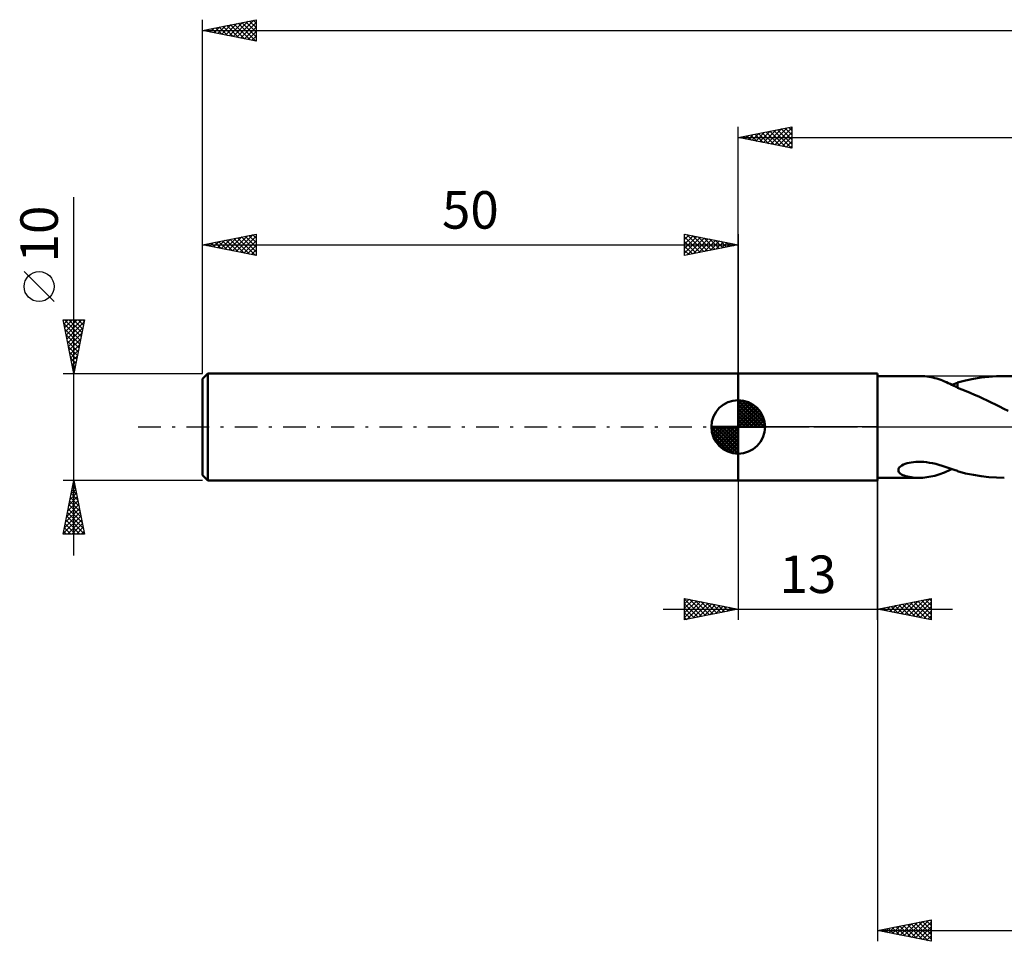
# Model space of a CAD drawing. Units: millimetres. Extents: x -67 to 173, y -48 to 42.
# Drawn here: x -67 to 25, y -48 to 38 of the extents above; entities that cross this region are included whole.
import ezdxf
from ezdxf.enums import TextEntityAlignment as Align

# ---------------------------------------------------------------- set-up
doc = ezdxf.new("R2010")
doc.units = ezdxf.units.MM
doc.header["$LTSCALE"] = 5.3
doc.linetypes.add('LONGDASH_DASH', pattern=[0.85, 0.4, -0.2, 0.05, -0.2])
for name, color, linetype in [('1', 4, 'CONTINUOUS'), ('2', 7, 'CONTINUOUS'), ('4', 2, 'LONGDASH_DASH'), ('NOCUT', 7, 'CONTINUOUS'), ('SK1', 4, 'CONTINUOUS'), ('SK2', 7, 'CONTINUOUS'), ('SK4', 2, 'LONGDASH_DASH')]:
    doc.layers.add(name, color=color, linetype=linetype)
doc.styles.get("Standard").update_dxf_attribs({"font": 'Monospac821 BT'})

msp = doc.modelspace()

# ---------------------------------------------------------------- linework, layer by layer
at = {"layer": '1', "color": 4, "linetype": 'CONTINUOUS', "lineweight": 50}
for p, q in [((0, 5), (13, 5)), ((0, -5), (0, 5)), ((13, -5), (13, 5)), ((13, 4.75), (16.851, 4.75)), ((17.049, 4.746), (16.865, 4.75)), ((17.234, 4.737), (17.049, 4.746)), ((17.42, 4.722), (17.234, 4.737)), ((17.605, 4.7), (17.42, 4.722)), ((17.79, 4.673), (17.605, 4.7)), ((17.976, 4.64), (17.79, 4.673)), ((18.161, 4.601), (17.976, 4.64)), ((18.345, 4.556), (18.161, 4.601)), ((21.946, 4.483), (22.667, 4.599)), ((22.667, 4.599), (23.385, 4.682)), ((23.385, 4.682), (24.107, 4.733)), ((24.107, 4.733), (24.832, 4.75)), ((25.595, 4.731), (24.832, 4.75)), ((18.529, 4.505), (18.345, 4.556)), ((18.713, 4.449), (18.529, 4.505)), ((18.896, 4.387), (18.713, 4.449)), ((19.079, 4.319), (18.896, 4.387)), ((19.258, 4.248), (19.079, 4.319)), ((19.433, 4.173), (19.258, 4.248)), ((19.607, 4.094), (19.433, 4.173)), ((19.778, 4.013), (19.607, 4.094)), ((19.947, 3.93), (19.778, 4.013)), ((20.115, 3.845), (19.947, 3.93)), ((19.949, 3.929), (20.033, 3.959)), ((20.033, 3.959), (20.117, 3.989)), ((20.283, 3.758), (20.115, 3.845)), ((20.117, 3.989), (20.201, 4.019)), ((20.201, 4.019), (20.285, 4.05)), ((20.45, 3.669), (20.283, 3.758)), ((20.285, 4.05), (20.369, 4.08)), ((20.369, 4.08), (20.452, 4.11)), ((20.452, 4.139), (21.207, 4.332)), ((20.452, 4.052), (20.452, 4.139)), ((20.452, 3.967), (20.452, 4.052)), ((20.452, 3.883), (20.452, 3.967)), ((20.452, 3.8), (20.452, 3.883)), ((20.452, 3.719), (20.452, 3.8)), ((20.452, 3.64), (20.452, 3.719)), ((21.207, 4.332), (21.946, 4.483)), ((20.45, 3.641), (20.45, 3.669)), ((20.854, 3.486), (20.45, 3.641)), ((21.261, 3.328), (20.854, 3.486)), ((21.659, 3.169), (21.261, 3.328)), ((22.051, 3.005), (21.659, 3.169)), ((22.442, 2.835), (22.051, 3.005)), ((22.831, 2.659), (22.442, 2.835)), ((23.221, 2.476), (22.831, 2.659)), ((23.611, 2.289), (23.221, 2.476)), ((24.002, 2.096), (23.611, 2.289)), ((24.395, 1.9), (24.002, 2.096)), ((24.787, 1.699), (24.395, 1.9)), ((25.179, 1.494), (24.787, 1.699)), ((15.13, -3.696), (15.26, -3.602)), ((15.26, -3.602), (15.412, -3.52)), ((15.412, -3.52), (15.58, -3.449)), ((15.58, -3.449), (15.756, -3.392)), ((15.756, -3.392), (15.939, -3.345)), ((15.939, -3.345), (16.135, -3.307)), ((16.135, -3.307), (16.345, -3.279)), ((16.345, -3.279), (16.57, -3.26)), ((16.57, -3.26), (16.807, -3.252)), ((17.055, -3.256), (16.807, -3.252)), ((17.314, -3.272), (17.055, -3.256)), ((17.582, -3.3), (17.314, -3.272)), ((17.86, -3.341), (17.582, -3.3)), ((18.146, -3.394), (17.86, -3.341)), ((18.44, -3.46), (18.146, -3.394)), ((18.733, -3.536), (18.44, -3.46)), ((19.024, -3.62), (18.733, -3.536)), ((19.312, -3.711), (19.024, -3.62)), ((14.943, -4.014), (14.967, -3.907)), ((14.955, -4.114), (14.943, -4.014)), ((14.997, -4.207), (14.955, -4.114)), ((14.967, -3.907), (15.03, -3.799)), ((15.064, -4.291), (14.997, -4.207)), ((15.03, -3.799), (15.13, -3.696)), ((15.15, -4.365), (15.064, -4.291)), ((15.25, -4.431), (15.15, -4.365)), ((15.363, -4.489), (15.25, -4.431)), ((15.491, -4.543), (15.363, -4.489)), ((15.632, -4.591), (15.491, -4.543)), ((15.786, -4.633), (15.632, -4.591)), ((18.161, -4.601), (18.346, -4.556)), ((18.346, -4.556), (18.53, -4.505)), ((18.53, -4.505), (18.714, -4.449)), ((18.714, -4.449), (18.897, -4.386)), ((18.897, -4.386), (19.08, -4.319)), ((19.08, -4.319), (19.259, -4.247)), ((19.259, -4.247), (19.435, -4.172)), ((19.599, -3.806), (19.312, -3.711)), ((19.435, -4.172), (19.608, -4.094)), ((19.884, -3.906), (19.599, -3.806)), ((19.608, -4.094), (19.779, -4.013)), ((19.779, -4.013), (19.949, -3.929)), ((20.168, -4.008), (19.884, -3.906)), ((20.452, -4.11), (20.168, -4.008)), ((20.452, -4.139), (20.452, -4.11)), ((21.207, -4.332), (20.452, -4.139)), ((21.946, -4.483), (21.207, -4.332)), ((22.667, -4.599), (21.946, -4.483)), ((0, -5), (13, -5)), ((13, -4.75), (16.851, -4.75)), ((15.951, -4.669), (15.786, -4.633)), ((16.126, -4.699), (15.951, -4.669)), ((16.307, -4.722), (16.126, -4.699)), ((16.491, -4.738), (16.307, -4.722)), ((16.678, -4.747), (16.491, -4.738)), ((16.865, -4.75), (16.678, -4.747)), ((16.865, -4.75), (17.049, -4.746)), ((17.049, -4.746), (17.234, -4.737)), ((17.234, -4.737), (17.42, -4.722)), ((17.42, -4.722), (17.605, -4.7)), ((17.605, -4.7), (17.791, -4.673)), ((17.791, -4.673), (17.976, -4.64)), ((17.976, -4.64), (18.161, -4.601)), ((23.385, -4.682), (22.667, -4.599)), ((24.107, -4.733), (23.385, -4.682)), ((24.832, -4.75), (24.107, -4.733))]:
    msp.add_line(p, q, dxfattribs=at)
at = {"layer": '2', "color": 7, "linetype": 'CONTINUOUS', "lineweight": 25}
for p, q in [((0, 5), (0, 28)), ((0, 27), (5, 28)), ((1.994, 26.601), (2.991, 27.598)), ((2.347, 26.531), (3.521, 27.704)), ((2.701, 26.46), (4.052, 27.81)), ((2.956, 27.591), (4.434, 26.113)), ((3.055, 26.389), (4.582, 27.916)), ((3.309, 27.662), (4.964, 26.007)), ((3.408, 26.318), (5, 27.91)), ((3.663, 27.733), (5, 26.396)), ((4.017, 27.803), (5, 26.82)), ((4.37, 27.874), (5, 27.244)), ((4.724, 27.945), (5, 27.668)), ((5, 28), (5, 26)), ((0, 27), (140, 27)), ((5, 26), (0, 27)), ((0.127, 27.025), (0.191, 26.962)), ((0.226, 26.955), (0.339, 27.068)), ((0.481, 27.096), (0.721, 26.856)), ((0.58, 26.884), (0.87, 27.174)), ((0.835, 27.167), (1.252, 26.75)), ((0.933, 26.813), (1.4, 27.28)), ((1.188, 27.238), (1.782, 26.644)), ((1.287, 26.743), (1.93, 27.386)), ((1.542, 27.308), (2.312, 26.538)), ((1.64, 26.672), (2.461, 27.492)), ((1.895, 27.379), (2.843, 26.431)), ((2.249, 27.45), (3.373, 26.325)), ((2.602, 27.52), (3.903, 26.219)), ((3.762, 26.248), (5, 27.486)), ((4.115, 26.177), (5, 27.062)), ((4.469, 26.106), (5, 26.637)), ((4.822, 26.036), (5, 26.213)), ((0, -5), (0, -18)), ((13, -4.75), (13, -48)), ((13, -18), (13, -5)), ((-5, -18), (-5, -16)), ((-5, -16), (0, -17)), ((-5, -16.073), (-4.939, -16.012)), ((-5, -16.073), (-3.394, -17.679)), ((-5, -16.497), (-4.586, -16.083)), ((-5, -16.922), (-4.232, -16.154)), ((-5, -17.346), (-3.879, -16.224)), ((-5, -17.77), (-3.525, -16.295)), ((-5, -16.497), (-3.748, -17.75)), ((-4.757, -17.951), (-3.171, -16.366)), ((-4.561, -16.088), (-3.041, -17.608)), ((-4.227, -17.845), (-2.818, -16.436)), ((-4.031, -16.194), (-2.687, -17.537)), ((-3.696, -17.739), (-2.464, -16.507)), ((-3.5, -16.3), (-2.333, -17.467)), ((-2.97, -16.406), (-1.98, -17.396)), ((-2.44, -16.512), (-1.626, -17.325)), ((13, -17), (18, -16)), ((14.853, -17.371), (15.78, -16.444)), ((15.207, -17.441), (16.31, -16.338)), ((15.337, -16.533), (16.506, -17.701)), ((15.56, -17.512), (16.84, -16.232)), ((15.691, -16.462), (17.037, -17.807)), ((15.914, -17.583), (17.371, -16.126)), ((16.045, -16.391), (17.567, -17.913)), ((16.267, -17.653), (17.901, -16.02)), ((16.398, -16.32), (18, -17.922)), ((16.621, -17.724), (18, -16.345)), ((16.752, -16.25), (18, -17.498)), ((17.105, -16.179), (18, -17.074)), ((17.459, -16.108), (18, -16.649)), ((17.812, -16.038), (18, -16.225)), ((18, -16), (18, -18)), ((-7, -17), (20, -17)), ((-5, -16.922), (-4.101, -17.82)), ((0, -17), (-5, -18)), ((-5, -17.346), (-4.455, -17.891)), ((-3.166, -17.633), (-2.111, -16.578)), ((-2.636, -17.527), (-1.757, -16.649)), ((-2.105, -17.421), (-1.404, -16.719)), ((-1.909, -16.618), (-1.273, -17.255)), ((-1.575, -17.315), (-1.05, -16.79)), ((-1.379, -16.724), (-0.919, -17.184)), ((-1.045, -17.209), (-0.697, -16.861)), ((-0.849, -16.83), (-0.566, -17.113)), ((-0.514, -17.103), (-0.343, -16.931)), ((-0.318, -16.936), (-0.212, -17.042)), ((18, -18), (13, -17)), ((13.085, -17.017), (13.128, -16.974)), ((13.216, -16.957), (13.324, -17.065)), ((13.439, -17.088), (13.658, -16.868)), ((13.57, -16.886), (13.855, -17.171)), ((13.792, -17.158), (14.189, -16.762)), ((13.923, -16.815), (14.385, -17.277)), ((14.146, -17.229), (14.719, -16.656)), ((14.277, -16.745), (14.915, -17.383)), ((14.5, -17.3), (15.249, -16.55)), ((14.63, -16.674), (15.446, -17.489)), ((14.984, -16.603), (15.976, -17.595)), ((16.974, -17.795), (18, -16.769)), ((17.328, -17.866), (18, -17.194)), ((-5, -17.77), (-4.808, -17.962)), ((17.682, -17.936), (18, -17.618)), ((13, -47), (18, -46)), ((13.672, -46.866), (14.008, -47.202)), ((13.69, -47.138), (14.035, -46.793)), ((14.026, -46.795), (14.538, -47.308)), ((14.044, -47.209), (14.566, -46.687)), ((14.379, -46.724), (15.069, -47.414)), ((14.397, -47.279), (15.096, -46.581)), ((14.733, -46.653), (15.599, -47.52)), ((14.751, -47.35), (15.626, -46.475)), ((15.086, -46.583), (16.129, -47.626)), ((15.104, -47.421), (16.157, -46.369)), ((15.44, -46.512), (16.66, -47.732)), ((15.458, -47.492), (16.687, -46.263)), ((15.793, -46.441), (17.19, -47.838)), ((15.811, -47.562), (17.217, -46.157)), ((16.147, -46.371), (17.72, -47.944)), ((16.165, -47.633), (17.748, -46.05)), ((16.5, -46.3), (18, -47.799)), ((16.519, -47.704), (18, -46.222)), ((16.854, -46.229), (18, -47.375)), ((16.872, -47.774), (18, -46.647)), ((17.208, -46.158), (18, -46.951)), ((17.561, -46.088), (18, -46.527)), ((17.915, -46.017), (18, -46.102)), ((18, -46), (18, -48)), ((13, -47), (140, -47)), ((18, -48), (13, -47)), ((13.318, -46.936), (13.478, -47.096)), ((13.337, -47.067), (13.505, -46.899)), ((17.226, -47.845), (18, -47.071)), ((17.579, -47.916), (18, -47.495)), ((17.933, -47.987), (18, -47.919))]:
    msp.add_line(p, q, dxfattribs=at)
at = {"layer": '4', "color": 2, "linetype": 'LONGDASH_DASH', "lineweight": 25}
msp.add_line((0, 0), (140, 0), dxfattribs=at)
at = {"layer": 'NOCUT', "color": 7, "linetype": 'CONTINUOUS', "lineweight": 25}
for p, q in [((0, 0), (0, 5)), ((0, 5), (13, 5)), ((33.999, 4.75), (13, 4.75)), ((13, 4.75), (13, 0)), ((13, 0), (0, 0)), ((13, 0), (34, 0))]:
    msp.add_line(p, q, dxfattribs=at)
at = {"layer": 'SK1', "color": 4, "linetype": 'CONTINUOUS', "lineweight": 50}
for p, q in [((-49.5, 5), (-50, 4.5)), ((0, 5), (-49.5, 5)), ((-49.5, 5), (-49.5, -5)), ((-50, 4.5), (-50, -4.5)), ((0, 0), (0, 2.5)), ((0, 2.435), (0.063, 2.498)), ((0, 2.081), (0.387, 2.469)), ((0, 2.435), (2.435, 0)), ((0, 1.728), (0.677, 2.405)), ((0, 1.374), (0.941, 2.315)), ((0, 1.021), (1.182, 2.202)), ((0, 2.081), (2.081, 0)), ((0, 0.667), (1.401, 2.069)), ((0, 0.314), (1.604, 1.917)), ((0.308, 2.481), (2.481, 0.308)), ((0.761, 2.381), (2.381, 0.761)), ((1.486, 2.01), (2.01, 1.486)), ((0, 1.728), (1.728, 0)), ((0, 1.374), (1.374, 0)), ((0, 1.021), (1.021, 0)), ((0.04, 0), (1.787, 1.747)), ((0.393, 0), (1.953, 1.559)), ((0.747, 0), (2.101, 1.354)), ((1.101, 0), (2.229, 1.129)), ((0, 0), (-2.5, 0)), ((-2.498, -0.063), (-2.435, 0)), ((-2.469, -0.387), (-2.081, 0)), ((-2.405, -0.677), (-1.728, 0)), ((-2.315, -0.941), (-1.374, 0)), ((-2.202, -1.182), (-1.021, 0)), ((-2.161, 0), (0, -2.161)), ((-2.069, -1.401), (-0.667, 0)), ((-1.917, -1.604), (-0.314, 0)), ((-1.808, 0), (0, -1.808)), ((-1.454, 0), (0, -1.454)), ((-1.101, 0), (0, -1.101)), ((-0.747, 0), (0, -0.747)), ((-0.393, 0), (0, -0.393)), ((-0.04, 0), (0, -0.04)), ((0, 0.667), (0.667, 0)), ((0, 0.314), (0.314, 0)), ((0, 0), (2.5, 0)), ((0, -2.5), (0, 0)), ((1.454, 0), (2.338, 0.884)), ((1.808, 0), (2.423, 0.615)), ((2.161, 0), (2.479, 0.318)), ((-2.5, -0.015), (-0.015, -2.5)), ((-2.466, -0.402), (-0.402, -2.466)), ((-2.337, -0.884), (-0.884, -2.337)), ((-1.747, -1.787), (0, -0.04)), ((-1.559, -1.953), (0, -0.393)), ((-1.354, -2.101), (0, -0.747)), ((-1.129, -2.229), (0, -1.101)), ((-0.884, -2.338), (0, -1.454)), ((-0.615, -2.423), (0, -1.808)), ((-0.318, -2.479), (0, -2.161)), ((-50, -4.5), (-49.5, -5)), ((-49.5, -5), (0, -5))]:
    msp.add_line(p, q, dxfattribs=at)
for start, end in [(90, 180), (0, 90), (180, 270), (270, 0)]:
    msp.add_arc((0, 0), 2.5, start, end, dxfattribs=at)
at = {"layer": 'SK2', "color": 7, "linetype": 'CONTINUOUS', "lineweight": 25}
for p, q in [((-50, 10), (-50, 38)), ((-50, 37), (-45, 38)), ((-47.504, 36.501), (-46.255, 37.749)), ((-47.15, 36.43), (-45.725, 37.855)), ((-46.796, 36.359), (-45.195, 37.961)), ((-46.443, 36.289), (-45, 37.731)), ((-46.324, 37.735), (-45, 36.412)), ((-45.97, 37.806), (-45, 36.836)), ((-45.617, 37.877), (-45, 37.26)), ((-45.263, 37.947), (-45, 37.684)), ((-45, 38), (-45, 36)), ((-50, 37), (140, 37)), ((-45, 36), (-50, 37)), ((-49.978, 36.996), (-49.968, 37.006)), ((-49.859, 37.028), (-49.789, 36.958)), ((-49.625, 36.925), (-49.437, 37.113)), ((-49.506, 37.099), (-49.258, 36.852)), ((-49.271, 36.854), (-48.907, 37.219)), ((-49.152, 37.17), (-48.728, 36.746)), ((-48.918, 36.784), (-48.377, 37.325)), ((-48.799, 37.24), (-48.198, 36.64)), ((-48.564, 36.713), (-47.846, 37.431)), ((-48.445, 37.311), (-47.667, 36.533)), ((-48.211, 36.642), (-47.316, 37.537)), ((-48.091, 37.382), (-47.137, 36.427)), ((-47.857, 36.571), (-46.786, 37.643)), ((-47.738, 37.452), (-46.607, 36.321)), ((-47.384, 37.523), (-46.077, 36.215)), ((-47.031, 37.594), (-45.546, 36.109)), ((-46.677, 37.665), (-45.016, 36.003)), ((-46.089, 36.218), (-45, 37.307)), ((-45.736, 36.147), (-45, 36.883)), ((-45.382, 36.076), (-45, 36.459)), ((-45.029, 36.006), (-45, 36.034)), ((-62, -12), (-62, 21.45)), ((-50, 5), (-50, 18)), ((-50, 17), (-45, 18)), ((-48.26, 16.652), (-47.391, 17.522)), ((-47.907, 16.581), (-46.86, 17.628)), ((-47.553, 16.511), (-46.33, 17.734)), ((-47.434, 17.513), (-46.151, 16.23)), ((-47.2, 16.44), (-45.8, 17.84)), ((-47.08, 17.584), (-45.621, 16.124)), ((-46.846, 16.369), (-45.269, 17.946)), ((-46.727, 17.655), (-45.09, 16.018)), ((-46.493, 16.299), (-45, 17.791)), ((-46.373, 17.725), (-45, 16.352)), ((-46.02, 17.796), (-45, 16.776)), ((-45.666, 17.867), (-45, 17.201)), ((-45.313, 17.937), (-45, 17.625)), ((-45, 18), (-45, 16)), ((-5, 16), (-5, 18)), ((-5, 18), (0, 17)), ((-5, 17.91), (-4.925, 17.985)), ((-5, 17.486), (-4.572, 17.914)), ((-5, 17.062), (-4.218, 17.844)), ((-5, 16.637), (-3.865, 17.773)), ((-5, 17.728), (-3.56, 16.288)), ((-5, 16.213), (-3.511, 17.702)), ((-4.81, 17.962), (-3.207, 16.359)), ((-4.736, 16.053), (-3.157, 17.631)), ((-4.279, 17.856), (-2.853, 16.429)), ((-4.206, 16.159), (-2.804, 17.561)), ((-3.749, 17.75), (-2.499, 16.5)), ((-3.676, 16.265), (-2.45, 17.49)), ((-3.219, 17.644), (-2.146, 16.571)), ((-2.688, 17.538), (-1.792, 16.642)), ((0, 18), (0, 5)), ((-50, 17), (0, 17)), ((-45, 16), (-50, 17)), ((-49.909, 17.018), (-49.863, 16.973)), ((-49.675, 16.935), (-49.512, 17.098)), ((-49.555, 17.089), (-49.333, 16.867)), ((-49.321, 16.864), (-48.981, 17.204)), ((-49.202, 17.16), (-48.803, 16.761)), ((-48.967, 16.793), (-48.451, 17.31)), ((-48.848, 17.23), (-48.272, 16.654)), ((-48.614, 16.723), (-47.921, 17.416)), ((-48.495, 17.301), (-47.742, 16.548)), ((-48.141, 17.372), (-47.212, 16.442)), ((-47.788, 17.442), (-46.681, 16.336)), ((-46.139, 16.228), (-45, 17.367)), ((-45.785, 16.157), (-45, 16.943)), ((-5, 17.304), (-3.914, 16.217)), ((0, 17), (-5, 16)), ((-5, 16.879), (-4.267, 16.147)), ((-3.145, 16.371), (-2.097, 17.419)), ((-2.615, 16.477), (-1.743, 17.349)), ((-2.158, 17.432), (-1.439, 16.712)), ((-2.085, 16.583), (-1.39, 17.278)), ((-1.628, 17.326), (-1.085, 16.783)), ((-1.554, 16.689), (-1.036, 17.207)), ((-1.097, 17.219), (-0.732, 16.854)), ((-1.024, 16.795), (-0.683, 17.137)), ((-0.567, 17.113), (-0.378, 16.924)), ((-0.494, 16.901), (-0.329, 17.066)), ((-0.037, 17.007), (-0.025, 16.995)), ((-45.432, 16.086), (-45, 16.518)), ((-45.078, 16.016), (-45, 16.094)), ((-5, 16.455), (-4.621, 16.076)), ((-5, 16.031), (-4.974, 16.005)), ((-63.85, 11.7), (-66.65, 14.5)), ((-62, 5), (-63, 10)), ((-63, 10), (-61, 10)), ((-62.996, 9.978), (-62.973, 10)), ((-62.925, 9.624), (-62.549, 10)), ((-62.922, 9.608), (-61.386, 8.072)), ((-62.889, 10), (-61.315, 8.426)), ((-62.854, 9.271), (-62.125, 10)), ((-62.783, 8.917), (-61.701, 10)), ((-62.713, 8.564), (-61.276, 10)), ((-62.642, 8.21), (-61.037, 9.815)), ((-62.571, 7.857), (-61.143, 9.285)), ((-62.465, 10), (-61.244, 8.779)), ((-62.041, 10), (-61.173, 9.133)), ((-61, 10), (-62, 5)), ((-61.616, 10), (-61.103, 9.486)), ((-61.192, 10), (-61.032, 9.84)), ((-62.816, 9.078), (-61.456, 7.719)), ((-62.709, 8.547), (-61.527, 7.365)), ((-62.501, 7.503), (-61.249, 8.754)), ((-62.603, 8.017), (-61.598, 7.011)), ((-62.497, 7.487), (-61.668, 6.658)), ((-62.43, 7.149), (-61.355, 8.224)), ((-62.359, 6.796), (-61.461, 7.694)), ((-62.391, 6.956), (-61.739, 6.304)), ((-62.288, 6.442), (-61.567, 7.163)), ((-62.218, 6.089), (-61.673, 6.633)), ((-62.285, 6.426), (-61.81, 5.951)), ((-62.179, 5.896), (-61.881, 5.597)), ((-62.147, 5.735), (-61.779, 6.103)), ((-62.076, 5.382), (-61.886, 5.572)), ((-63, 5), (-50, 5)), ((-62.073, 5.366), (-61.951, 5.244)), ((-62.006, 5.028), (-61.992, 5.042)), ((-62, -5), (-63, -5)), ((-63, -10), (-62, -5)), ((-62.143, -5.716), (-61.905, -5.477)), ((-62.103, -5.513), (-61.846, -5.77)), ((-62.037, -5.186), (-61.975, -5.124)), ((-62.032, -5.16), (-61.952, -5.239)), ((-50, -5), (-62, -5)), ((-62, -5), (-61, -10)), ((-62.355, -6.777), (-61.763, -6.185)), ((-62.249, -6.246), (-61.834, -5.831)), ((-62.244, -6.22), (-61.634, -6.83)), ((-62.173, -5.867), (-61.74, -6.3)), ((-62.674, -8.368), (-61.551, -7.245)), ((-62.567, -7.837), (-61.622, -6.892)), ((-62.461, -7.307), (-61.692, -6.538)), ((-62.456, -7.281), (-61.316, -8.421)), ((-62.385, -6.927), (-61.422, -7.891)), ((-62.315, -6.574), (-61.528, -7.361)), ((-62.886, -9.428), (-61.41, -7.952)), ((-62.78, -8.898), (-61.48, -7.599)), ((-62.598, -7.988), (-61.104, -9.482)), ((-62.527, -7.634), (-61.21, -8.952)), ((-62.992, -9.959), (-61.339, -8.306)), ((-62.81, -9.049), (-61.858, -10)), ((-62.739, -8.695), (-61.434, -10)), ((-62.668, -8.342), (-61.01, -10)), ((-62.609, -10), (-61.268, -8.659)), ((-62.184, -10), (-61.197, -9.013)), ((-61, -10), (-63, -10)), ((-62.951, -9.756), (-62.707, -10)), ((-62.88, -9.402), (-62.283, -10)), ((-61.76, -10), (-61.127, -9.366)), ((-61.336, -10), (-61.056, -9.72))]:
    msp.add_line(p, q, dxfattribs=at)
msp.add_circle((-65.25, 13.1), 1.4, dxfattribs=at)
at = {"layer": 'SK4', "color": 2, "linetype": 'LONGDASH_DASH', "lineweight": 25}
msp.add_line((-56, 0), (146, 0), dxfattribs=at)

# ---------------------------------------------------------------- texts
at = {"layer": '2', "color": 7, "linetype": 'CONTINUOUS', "lineweight": 25}
msp.add_text('13', height=3.5, dxfattribs=at).set_placement((6.5, -15.5), align=Align.CENTER)
at = {"layer": 'SK2', "color": 7, "linetype": 'CONTINUOUS', "lineweight": 25}
msp.add_text('50', height=3.5, dxfattribs=at).set_placement((-25, 18.5), align=Align.CENTER)
msp.add_text('10', height=3.5, rotation=90, dxfattribs=at).set_placement((-63.5, 18), align=Align.CENTER)

doc.saveas('drawing.dxf')
